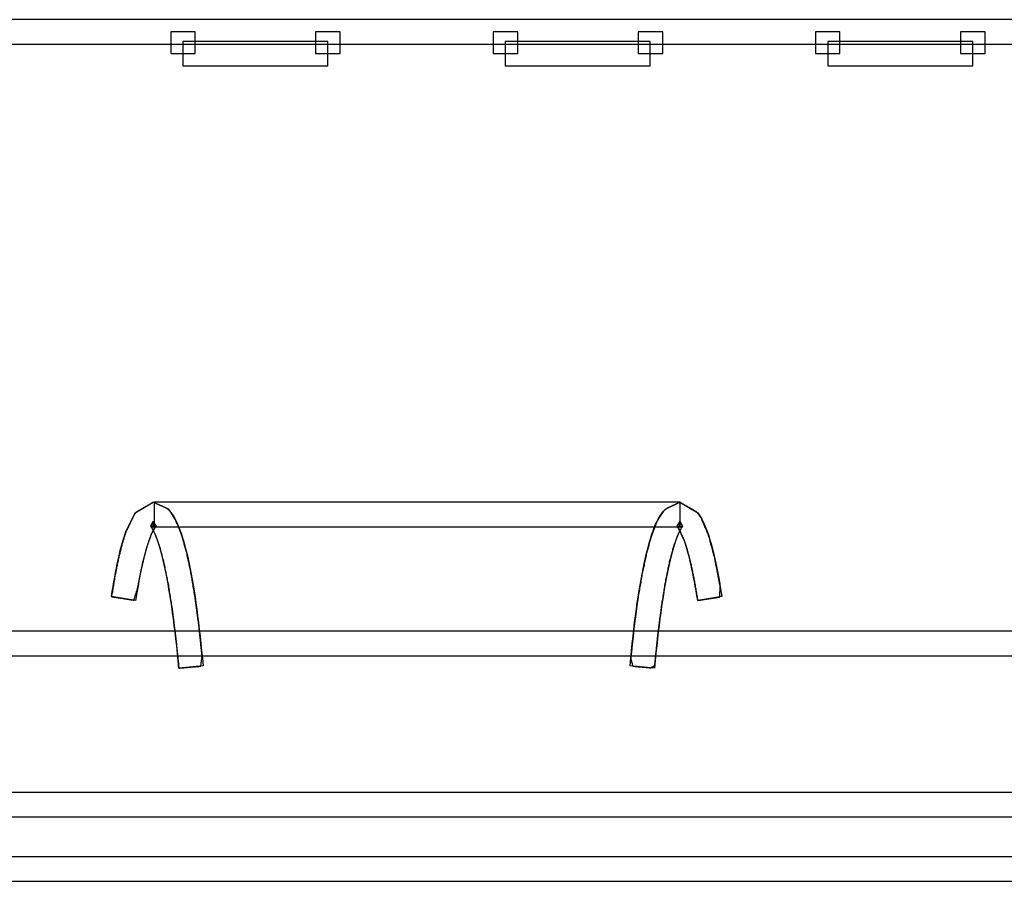
# Model space of a CAD drawing. Units: millimetres. Extents: x 4 to 409, y 5 to 292.
# Drawn here: x 164 to 166, y 260 to 261 of the extents above; entities that cross this region are included whole.
import ezdxf

# ---------------------------------------------------------------- set-up
doc = ezdxf.new("R2010")
doc.units = ezdxf.units.MM
doc.layers.add('Capa_1', color=7, linetype='Continuous')

# ---------------------------------------------------------------- blocks, each defined once
blk = doc.blocks.new('SE2051')
at = {"layer": 'Capa_1', "color": 7, "linetype": 'Continuous'}
for p, q in [((167.963, 261.4039), (162.2126, 261.4039)), ((162.2126, 261.3617), (167.963, 261.3617))]:
    blk.add_line(p, q, dxfattribs=at)
blk = doc.blocks.new('SE2050')
at = {"layer": 'Capa_1'}
blk.add_blockref('SE2051', (0, 0), dxfattribs=at)
blk = doc.blocks.new('SE2125')
at = {"layer": 'Capa_1', "color": 7, "linetype": 'Continuous'}
for p, q in [((165.7931, 261.3666), (165.7931, 261.3245)), ((166.042, 261.3666), (165.7931, 261.3666)), ((166.042, 261.3245), (166.042, 261.3666)), ((165.7931, 261.3245), (166.042, 261.3245))]:
    blk.add_line(p, q, dxfattribs=at)
blk = doc.blocks.new('SE2124')
at = {"layer": 'Capa_1'}
blk.add_blockref('SE2125', (0, 0), dxfattribs=at)
blk = doc.blocks.new('SE2127')
at = {"layer": 'Capa_1', "color": 7, "linetype": 'Continuous'}
for p, q in [((165.2399, 261.3666), (165.2399, 261.3245)), ((165.4887, 261.3666), (165.2399, 261.3666)), ((165.4887, 261.3245), (165.4887, 261.3666)), ((165.2399, 261.3245), (165.4887, 261.3245))]:
    blk.add_line(p, q, dxfattribs=at)
blk = doc.blocks.new('SE2126')
at = {"layer": 'Capa_1'}
blk.add_blockref('SE2127', (0, 0), dxfattribs=at)
blk = doc.blocks.new('SE2129')
at = {"layer": 'Capa_1', "color": 7, "linetype": 'Continuous'}
for p, q in [((164.687, 261.3666), (164.687, 261.3245)), ((164.9359, 261.3666), (164.687, 261.3666)), ((164.9359, 261.3245), (164.9359, 261.3666)), ((164.687, 261.3245), (164.9359, 261.3245))]:
    blk.add_line(p, q, dxfattribs=at)
blk = doc.blocks.new('SE2128')
at = {"layer": 'Capa_1'}
blk.add_blockref('SE2129', (0, 0), dxfattribs=at)
blk = doc.blocks.new('SE2177')
at = {"layer": 'Capa_1', "color": 7, "linetype": 'Continuous'}
for p, q in [((164.6379, 260.5761), (164.6379, 260.5339)), ((165.5398, 260.5761), (164.6379, 260.5761)), ((165.5398, 260.5339), (165.5398, 260.5761)), ((164.6379, 260.5339), (165.5398, 260.5339))]:
    blk.add_line(p, q, dxfattribs=at)
blk = doc.blocks.new('SE2176')
at = {"layer": 'Capa_1'}
blk.add_blockref('SE2177', (0, 0), dxfattribs=at)
blk = doc.blocks.new('SE2203')
at = {"layer": 'Capa_1', "color": 7, "linetype": 'Continuous'}
for p, q in [((168.6821, 260.3548), (161.4942, 260.3548)), ((161.4942, 260.3126), (168.6821, 260.3126))]:
    blk.add_line(p, q, dxfattribs=at)
blk = doc.blocks.new('SE2202')
at = {"layer": 'Capa_1'}
blk.add_blockref('SE2203', (0, 0), dxfattribs=at)
blk = doc.blocks.new('SE2221')
at = {"layer": 'Capa_1', "color": 7, "linetype": 'Continuous'}
for p, q in [((168.6819, 260.0783), (161.4938, 260.0783)), ((161.4938, 260.0362), (168.6819, 260.0362))]:
    blk.add_line(p, q, dxfattribs=at)
blk = doc.blocks.new('SE2220')
at = {"layer": 'Capa_1'}
blk.add_blockref('SE2221', (0, 0), dxfattribs=at)
blk = doc.blocks.new('SE2243')
at = {"layer": 'Capa_1', "color": 7, "linetype": 'Continuous'}
for p, q in [((168.6821, 259.9678), (161.4942, 259.9678)), ((161.4942, 259.9257), (168.6821, 259.9257))]:
    blk.add_line(p, q, dxfattribs=at)
blk = doc.blocks.new('SE2242')
at = {"layer": 'Capa_1'}
blk.add_blockref('SE2243', (0, 0), dxfattribs=at)
blk = doc.blocks.new('SE2305')
at = {"layer": 'Capa_1', "color": 7, "linetype": 'Continuous'}
for p, q in [((166.0209, 261.3829), (166.0209, 261.3457)), ((166.0629, 261.3829), (166.0209, 261.3829)), ((166.0629, 261.3457), (166.0629, 261.3829)), ((166.0209, 261.3457), (166.0629, 261.3457))]:
    blk.add_line(p, q, dxfattribs=at)
blk = doc.blocks.new('SE2304')
at = {"layer": 'Capa_1'}
blk.add_blockref('SE2305', (0, 0), dxfattribs=at)
blk = doc.blocks.new('SE2307')
at = {"layer": 'Capa_1', "color": 7, "linetype": 'Continuous'}
for p, q in [((165.772, 261.3829), (165.772, 261.3457)), ((165.8141, 261.3829), (165.772, 261.3829)), ((165.8141, 261.3457), (165.8141, 261.3829)), ((165.772, 261.3457), (165.8141, 261.3457))]:
    blk.add_line(p, q, dxfattribs=at)
blk = doc.blocks.new('SE2306')
at = {"layer": 'Capa_1'}
blk.add_blockref('SE2307', (0, 0), dxfattribs=at)
blk = doc.blocks.new('SE2313')
at = {"layer": 'Capa_1', "color": 7, "linetype": 'Continuous'}
for p, q in [((165.468, 261.3829), (165.468, 261.3457)), ((165.51, 261.3829), (165.468, 261.3829)), ((165.51, 261.3457), (165.51, 261.3829)), ((165.468, 261.3457), (165.51, 261.3457))]:
    blk.add_line(p, q, dxfattribs=at)
blk = doc.blocks.new('SE2312')
at = {"layer": 'Capa_1'}
blk.add_blockref('SE2313', (0, 0), dxfattribs=at)
blk = doc.blocks.new('SE2315')
at = {"layer": 'Capa_1', "color": 7, "linetype": 'Continuous'}
for p, q in [((165.2191, 261.3829), (165.2191, 261.3457)), ((165.2613, 261.3829), (165.2191, 261.3829)), ((165.2613, 261.3457), (165.2613, 261.3829)), ((165.2191, 261.3457), (165.2613, 261.3457))]:
    blk.add_line(p, q, dxfattribs=at)
blk = doc.blocks.new('SE2314')
at = {"layer": 'Capa_1'}
blk.add_blockref('SE2315', (0, 0), dxfattribs=at)
blk = doc.blocks.new('SE2321')
at = {"layer": 'Capa_1', "color": 7, "linetype": 'Continuous'}
for p, q in [((164.9147, 261.3829), (164.9147, 261.3457)), ((164.9569, 261.3829), (164.9147, 261.3829)), ((164.9569, 261.3457), (164.9569, 261.3829)), ((164.9147, 261.3457), (164.9569, 261.3457))]:
    blk.add_line(p, q, dxfattribs=at)
blk = doc.blocks.new('SE2320')
at = {"layer": 'Capa_1'}
blk.add_blockref('SE2321', (0, 0), dxfattribs=at)
blk = doc.blocks.new('SE2323')
at = {"layer": 'Capa_1', "color": 7, "linetype": 'Continuous'}
for p, q in [((164.6662, 261.3829), (164.6662, 261.3457)), ((164.7082, 261.3829), (164.6662, 261.3829)), ((164.7082, 261.3457), (164.7082, 261.3829)), ((164.6662, 261.3457), (164.7082, 261.3457))]:
    blk.add_line(p, q, dxfattribs=at)
blk = doc.blocks.new('SE2322')
at = {"layer": 'Capa_1'}
blk.add_blockref('SE2323', (0, 0), dxfattribs=at)
blk = doc.blocks.new('SE3777')
at = {"layer": 'Capa_1', "color": 7, "linetype": 'Continuous'}
for p, q in [((167.963, 261.4039), (162.2126, 261.4039)), ((162.2126, 261.3617), (167.963, 261.3617))]:
    blk.add_line(p, q, dxfattribs=at)
blk = doc.blocks.new('SE3776')
at = {"layer": 'Capa_1'}
blk.add_blockref('SE3777', (0, 0), dxfattribs=at)
blk = doc.blocks.new('SE3851')
at = {"layer": 'Capa_1', "color": 7, "linetype": 'Continuous'}
for p, q in [((165.7931, 261.3666), (165.7931, 261.3245)), ((166.042, 261.3666), (165.7931, 261.3666)), ((166.042, 261.3245), (166.042, 261.3666)), ((165.7931, 261.3245), (166.042, 261.3245))]:
    blk.add_line(p, q, dxfattribs=at)
blk = doc.blocks.new('SE3850')
at = {"layer": 'Capa_1'}
blk.add_blockref('SE3851', (0, 0), dxfattribs=at)
blk = doc.blocks.new('SE3853')
at = {"layer": 'Capa_1', "color": 7, "linetype": 'Continuous'}
for p, q in [((165.2399, 261.3666), (165.2399, 261.3245)), ((165.4887, 261.3666), (165.2399, 261.3666)), ((165.4887, 261.3245), (165.4887, 261.3666)), ((165.2399, 261.3245), (165.4887, 261.3245))]:
    blk.add_line(p, q, dxfattribs=at)
blk = doc.blocks.new('SE3852')
at = {"layer": 'Capa_1'}
blk.add_blockref('SE3853', (0, 0), dxfattribs=at)
blk = doc.blocks.new('SE3855')
at = {"layer": 'Capa_1', "color": 7, "linetype": 'Continuous'}
for p, q in [((164.687, 261.3666), (164.687, 261.3245)), ((164.9359, 261.3666), (164.687, 261.3666)), ((164.9359, 261.3245), (164.9359, 261.3666)), ((164.687, 261.3245), (164.9359, 261.3245))]:
    blk.add_line(p, q, dxfattribs=at)
blk = doc.blocks.new('SE3854')
at = {"layer": 'Capa_1'}
blk.add_blockref('SE3855', (0, 0), dxfattribs=at)
blk = doc.blocks.new('SE3881')
at = {"layer": 'Capa_1', "color": 7, "linetype": 'Continuous'}
for p, q in [((164.6379, 260.5761), (164.6379, 260.5339)), ((165.5398, 260.5761), (164.6379, 260.5761)), ((165.5398, 260.5339), (165.5398, 260.5761)), ((164.6379, 260.5339), (165.5398, 260.5339))]:
    blk.add_line(p, q, dxfattribs=at)
blk = doc.blocks.new('SE3880')
at = {"layer": 'Capa_1'}
blk.add_blockref('SE3881', (0, 0), dxfattribs=at)
blk = doc.blocks.new('SE3907')
at = {"layer": 'Capa_1', "color": 7, "linetype": 'Continuous'}
for p, q in [((168.6821, 260.3548), (161.4942, 260.3548)), ((161.4942, 260.3126), (168.6821, 260.3126))]:
    blk.add_line(p, q, dxfattribs=at)
blk = doc.blocks.new('SE3906')
at = {"layer": 'Capa_1'}
blk.add_blockref('SE3907', (0, 0), dxfattribs=at)
blk = doc.blocks.new('SE3925')
at = {"layer": 'Capa_1', "color": 7, "linetype": 'Continuous'}
for p, q in [((168.6819, 260.0783), (161.4938, 260.0783)), ((161.4938, 260.0362), (168.6819, 260.0362))]:
    blk.add_line(p, q, dxfattribs=at)
blk = doc.blocks.new('SE3924')
at = {"layer": 'Capa_1'}
blk.add_blockref('SE3925', (0, 0), dxfattribs=at)
blk = doc.blocks.new('SE3947')
at = {"layer": 'Capa_1', "color": 7, "linetype": 'Continuous'}
for p, q in [((168.6821, 259.9678), (161.4942, 259.9678)), ((161.4942, 259.9257), (168.6821, 259.9257))]:
    blk.add_line(p, q, dxfattribs=at)
blk = doc.blocks.new('SE3946')
at = {"layer": 'Capa_1'}
blk.add_blockref('SE3947', (0, 0), dxfattribs=at)
blk = doc.blocks.new('SE4023')
at = {"layer": 'Capa_1', "color": 7, "linetype": 'Continuous'}
for p, q in [((166.0209, 261.3829), (166.0209, 261.3457)), ((166.0629, 261.3829), (166.0209, 261.3829)), ((166.0629, 261.3457), (166.0629, 261.3829)), ((166.0209, 261.3457), (166.0629, 261.3457))]:
    blk.add_line(p, q, dxfattribs=at)
blk = doc.blocks.new('SE4022')
at = {"layer": 'Capa_1'}
blk.add_blockref('SE4023', (0, 0), dxfattribs=at)
blk = doc.blocks.new('SE4027')
at = {"layer": 'Capa_1', "color": 7, "linetype": 'Continuous'}
for p, q in [((165.772, 261.3829), (165.772, 261.3457)), ((165.8141, 261.3829), (165.772, 261.3829)), ((165.8141, 261.3457), (165.8141, 261.3829)), ((165.772, 261.3457), (165.8141, 261.3457))]:
    blk.add_line(p, q, dxfattribs=at)
blk = doc.blocks.new('SE4026')
at = {"layer": 'Capa_1'}
blk.add_blockref('SE4027', (0, 0), dxfattribs=at)
blk = doc.blocks.new('SE4033')
at = {"layer": 'Capa_1', "color": 7, "linetype": 'Continuous'}
for p, q in [((165.468, 261.3829), (165.468, 261.3457)), ((165.51, 261.3829), (165.468, 261.3829)), ((165.51, 261.3457), (165.51, 261.3829)), ((165.468, 261.3457), (165.51, 261.3457))]:
    blk.add_line(p, q, dxfattribs=at)
blk = doc.blocks.new('SE4032')
at = {"layer": 'Capa_1'}
blk.add_blockref('SE4033', (0, 0), dxfattribs=at)
blk = doc.blocks.new('SE4037')
at = {"layer": 'Capa_1', "color": 7, "linetype": 'Continuous'}
for p, q in [((165.2191, 261.3829), (165.2191, 261.3457)), ((165.2613, 261.3829), (165.2191, 261.3829)), ((165.2613, 261.3457), (165.2613, 261.3829)), ((165.2191, 261.3457), (165.2613, 261.3457))]:
    blk.add_line(p, q, dxfattribs=at)
blk = doc.blocks.new('SE4036')
at = {"layer": 'Capa_1'}
blk.add_blockref('SE4037', (0, 0), dxfattribs=at)
blk = doc.blocks.new('SE4043')
at = {"layer": 'Capa_1', "color": 7, "linetype": 'Continuous'}
for p, q in [((164.9147, 261.3829), (164.9147, 261.3457)), ((164.9569, 261.3829), (164.9147, 261.3829)), ((164.9569, 261.3457), (164.9569, 261.3829)), ((164.9147, 261.3457), (164.9569, 261.3457))]:
    blk.add_line(p, q, dxfattribs=at)
blk = doc.blocks.new('SE4042')
at = {"layer": 'Capa_1'}
blk.add_blockref('SE4043', (0, 0), dxfattribs=at)
blk = doc.blocks.new('SE4045')
at = {"layer": 'Capa_1', "color": 7, "linetype": 'Continuous'}
for p, q in [((164.6662, 261.3829), (164.6662, 261.3457)), ((164.7082, 261.3829), (164.6662, 261.3829)), ((164.7082, 261.3457), (164.7082, 261.3829)), ((164.6662, 261.3457), (164.7082, 261.3457))]:
    blk.add_line(p, q, dxfattribs=at)
blk = doc.blocks.new('SE4044')
at = {"layer": 'Capa_1'}
blk.add_blockref('SE4045', (0, 0), dxfattribs=at)

msp = doc.modelspace()

# ---------------------------------------------------------------- linework, layer by layer
at = {"layer": 'Capa_1', "color": 7, "linetype": 'Continuous'}
for p, q in [((167.963, 261.4039), (162.2126, 261.4039)), ((167.963, 261.4039), (162.2126, 261.4039)), ((162.2126, 261.3617), (167.963, 261.3617)), ((162.2126, 261.3617), (167.963, 261.3617)), ((164.687, 261.3666), (164.687, 261.3245)), ((164.9359, 261.3666), (164.687, 261.3666)), ((164.687, 261.3666), (164.687, 261.3245)), ((164.9359, 261.3666), (164.687, 261.3666)), ((164.9359, 261.3245), (164.9359, 261.3666)), ((164.9359, 261.3245), (164.9359, 261.3666)), ((165.2399, 261.3666), (165.2399, 261.3245)), ((165.4887, 261.3666), (165.2399, 261.3666)), ((165.2399, 261.3666), (165.2399, 261.3245)), ((165.4887, 261.3666), (165.2399, 261.3666)), ((165.4887, 261.3245), (165.4887, 261.3666)), ((165.4887, 261.3245), (165.4887, 261.3666)), ((165.7931, 261.3666), (165.7931, 261.3245)), ((166.042, 261.3666), (165.7931, 261.3666)), ((165.7931, 261.3666), (165.7931, 261.3245)), ((166.042, 261.3666), (165.7931, 261.3666)), ((166.042, 261.3245), (166.042, 261.3666)), ((166.042, 261.3245), (166.042, 261.3666)), ((164.687, 261.3245), (164.9359, 261.3245)), ((164.687, 261.3245), (164.9359, 261.3245)), ((165.2399, 261.3245), (165.4887, 261.3245)), ((165.2399, 261.3245), (165.4887, 261.3245)), ((165.7931, 261.3245), (166.042, 261.3245)), ((165.7931, 261.3245), (166.042, 261.3245)), ((164.6379, 260.5761), (164.6379, 260.5339)), ((165.5398, 260.5761), (164.6379, 260.5761)), ((164.6379, 260.5761), (164.6379, 260.5339)), ((165.5398, 260.5761), (164.6379, 260.5761)), ((165.5398, 260.5339), (165.5398, 260.5761)), ((165.5398, 260.5339), (165.5398, 260.5761)), ((164.6379, 260.5339), (165.5398, 260.5339)), ((164.6379, 260.5339), (165.5398, 260.5339)), ((168.6821, 260.3548), (161.4942, 260.3548)), ((168.6821, 260.3548), (161.4942, 260.3548)), ((161.4942, 260.3126), (168.6821, 260.3126)), ((161.4942, 260.3126), (168.6821, 260.3126)), ((168.6819, 260.0783), (161.4938, 260.0783)), ((168.6819, 260.0783), (161.4938, 260.0783)), ((161.4938, 260.0362), (168.6819, 260.0362)), ((161.4938, 260.0362), (168.6819, 260.0362)), ((168.6821, 259.9678), (161.4942, 259.9678)), ((168.6821, 259.9678), (161.4942, 259.9678)), ((161.4942, 259.9257), (168.6821, 259.9257)), ((161.4942, 259.9257), (168.6821, 259.9257))]:
    msp.add_line(p, q, dxfattribs=at)
for points, degree, knots in [([(164.6802, 260.2915), (164.6747, 260.3453), (164.6685, 260.3936), (164.6617, 260.4358), (164.6545, 260.4714), (164.647, 260.5001), (164.6395, 260.521), (164.6333, 260.5329), (164.6316, 260.5349), (164.6319, 260.5352), (164.6322, 260.5355), (164.6324, 260.5357), (164.6323, 260.5355), (164.6322, 260.5352), (164.632, 260.5348), (164.6319, 260.5347), (164.6318, 260.5348), (164.6317, 260.5348), (164.6315, 260.5349), (164.6316, 260.5349), (164.6318, 260.5352), (164.6322, 260.5355), (164.6324, 260.5357), (164.6323, 260.5356), (164.6322, 260.5352), (164.632, 260.5349), (164.632, 260.5347), (164.6328, 260.5365), (164.6344, 260.5398), (164.6359, 260.5426), (164.6362, 260.543), (164.6362, 260.5403), (164.6362, 260.5366), (164.6362, 260.534), (164.6358, 260.5338), (164.6344, 260.5342), (164.6328, 260.5345), (164.632, 260.5347), (164.6327, 260.5362), (164.6343, 260.5394), (164.6357, 260.5424), (164.6362, 260.5432), (164.6362, 260.5407), (164.6362, 260.537), (164.6362, 260.5341), (164.6362, 260.5343), (164.6362, 260.537), (164.6362, 260.5404), (164.6362, 260.5423), (164.6369, 260.5414), (164.6387, 260.5387), (164.6406, 260.536), (164.6412, 260.535), (164.6401, 260.5348), (164.6381, 260.5342), (164.6365, 260.5338), (164.6362, 260.5341), (164.6362, 260.5366), (164.6362, 260.54), (164.6362, 260.5422), (164.6367, 260.5416), (164.6385, 260.539), (164.6404, 260.5363), (164.6413, 260.5351), (164.641, 260.5348), (164.6405, 260.5343), (164.6401, 260.5339), (164.6374, 260.5302), (164.6286, 260.5095), (164.6188, 260.4749), (164.6093, 260.4278), (164.6029, 260.408), (164.5891, 260.4102), (164.5731, 260.4127), (164.5647, 260.414), (164.5702, 260.4477), (164.5766, 260.4796), (164.5835, 260.5069), (164.5894, 260.5253), (164.5933, 260.5334), (164.5996, 260.5463), (164.6045, 260.5563), (164.6069, 260.5588), (164.6166, 260.5645), (164.6287, 260.5715), (164.636, 260.5758), (164.6393, 260.5745), (164.6485, 260.5704), (164.6579, 260.5663), (164.6631, 260.5629), (164.6752, 260.5443), (164.6848, 260.5205), (164.6932, 260.4909), (164.701, 260.455), (164.708, 260.413), (164.7144, 260.3653), (164.7201, 260.3119), (164.7178, 260.2948), (164.7034, 260.2935), (164.6877, 260.2921), (164.6802, 260.2915)], 1, [0, 0, 0.052166, 0.099049, 0.140233, 0.175235, 0.203805, 0.225219, 0.238122, 0.240695, 0.241063, 0.2415, 0.241741, 0.241886, 0.242263, 0.242631, 0.242758, 0.242862, 0.243037, 0.243177, 0.243224, 0.243568, 0.244011, 0.244286, 0.244392, 0.244755, 0.245136, 0.245284, 0.247151, 0.250713, 0.25379, 0.254282, 0.256875, 0.260516, 0.263028, 0.263401, 0.264822, 0.266426, 0.267224, 0.268771, 0.272252, 0.275491, 0.276336, 0.278679, 0.282311, 0.285056, 0.285193, 0.287845, 0.291076, 0.292931, 0.294049, 0.297177, 0.300305, 0.301447, 0.30258, 0.304553, 0.306172, 0.306562, 0.309028, 0.312292, 0.314396, 0.315194, 0.318197, 0.321425, 0.32286, 0.323197, 0.323874, 0.324474, 0.328804, 0.350492, 0.38519, 0.431439, 0.451447, 0.46494, 0.480557, 0.488742, 0.52166, 0.553032, 0.580156, 0.598758, 0.607382, 0.621253, 0.632037, 0.63536, 0.646154, 0.659661, 0.667741, 0.671209, 0.680874, 0.690773, 0.696783, 0.71813, 0.742865, 0.772496, 0.80791, 0.848904, 0.895313, 0.94697, 0.963678, 0.97754, 0.992806, 1, 1]), ([(164.6802, 260.2915), (164.6747, 260.3453), (164.6685, 260.3936), (164.6617, 260.4358), (164.6545, 260.4714), (164.647, 260.5001), (164.6395, 260.521), (164.6333, 260.5329), (164.6316, 260.5349), (164.6319, 260.5352), (164.6322, 260.5355), (164.6324, 260.5357), (164.6323, 260.5355), (164.6322, 260.5352), (164.632, 260.5348), (164.6319, 260.5347), (164.6318, 260.5348), (164.6317, 260.5348), (164.6315, 260.5349), (164.6316, 260.5349), (164.6318, 260.5352), (164.6322, 260.5355), (164.6324, 260.5357), (164.6323, 260.5356), (164.6322, 260.5352), (164.632, 260.5349), (164.632, 260.5347), (164.6328, 260.5365), (164.6344, 260.5398), (164.6359, 260.5426), (164.6362, 260.543), (164.6362, 260.5403), (164.6362, 260.5366), (164.6362, 260.534), (164.6358, 260.5338), (164.6344, 260.5342), (164.6328, 260.5345), (164.632, 260.5347), (164.6327, 260.5362), (164.6343, 260.5394), (164.6357, 260.5424), (164.6362, 260.5432), (164.6362, 260.5407), (164.6362, 260.537), (164.6362, 260.5341), (164.6362, 260.5343), (164.6362, 260.537), (164.6362, 260.5404), (164.6362, 260.5423), (164.6369, 260.5414), (164.6387, 260.5387), (164.6406, 260.536), (164.6412, 260.535), (164.6401, 260.5348), (164.6381, 260.5342), (164.6365, 260.5338), (164.6362, 260.5341), (164.6362, 260.5366), (164.6362, 260.54), (164.6362, 260.5422), (164.6367, 260.5416), (164.6385, 260.539), (164.6404, 260.5363), (164.6413, 260.5351), (164.641, 260.5348), (164.6405, 260.5343), (164.6401, 260.5339), (164.6374, 260.5302), (164.6286, 260.5095), (164.6188, 260.4749), (164.6093, 260.4278), (164.6029, 260.408), (164.5891, 260.4102), (164.5731, 260.4127), (164.5647, 260.414), (164.5702, 260.4477), (164.5766, 260.4796), (164.5835, 260.5069), (164.5894, 260.5253), (164.5933, 260.5334), (164.5996, 260.5463), (164.6045, 260.5563), (164.6069, 260.5588), (164.6166, 260.5645), (164.6287, 260.5715), (164.636, 260.5758), (164.6393, 260.5745), (164.6485, 260.5704), (164.6579, 260.5663), (164.6631, 260.5629), (164.6752, 260.5443), (164.6848, 260.5205), (164.6932, 260.4909), (164.701, 260.455), (164.708, 260.413), (164.7144, 260.3653), (164.7201, 260.3119), (164.7178, 260.2948), (164.7034, 260.2935), (164.6877, 260.2921), (164.6802, 260.2915)], 1, [0, 0, 0.052166, 0.099049, 0.140233, 0.175235, 0.203805, 0.225219, 0.238122, 0.240695, 0.241063, 0.2415, 0.241741, 0.241886, 0.242263, 0.242631, 0.242758, 0.242862, 0.243037, 0.243177, 0.243224, 0.243568, 0.244011, 0.244286, 0.244392, 0.244755, 0.245136, 0.245284, 0.247151, 0.250713, 0.25379, 0.254282, 0.256875, 0.260516, 0.263028, 0.263401, 0.264822, 0.266426, 0.267224, 0.268771, 0.272252, 0.275491, 0.276336, 0.278679, 0.282311, 0.285056, 0.285193, 0.287845, 0.291076, 0.292931, 0.294049, 0.297177, 0.300305, 0.301447, 0.30258, 0.304553, 0.306172, 0.306562, 0.309028, 0.312292, 0.314396, 0.315194, 0.318197, 0.321425, 0.32286, 0.323197, 0.323874, 0.324474, 0.328804, 0.350492, 0.38519, 0.431439, 0.451447, 0.46494, 0.480557, 0.488742, 0.52166, 0.553032, 0.580156, 0.598758, 0.607382, 0.621253, 0.632037, 0.63536, 0.646154, 0.659661, 0.667741, 0.671209, 0.680874, 0.690773, 0.696783, 0.71813, 0.742865, 0.772496, 0.80791, 0.848904, 0.895313, 0.94697, 0.963678, 0.97754, 0.992806, 1, 1]), ([(165.5701, 260.4075), (165.5641, 260.4424), (165.5578, 260.4722), (165.5514, 260.4968), (165.5466, 260.5112), (165.5439, 260.517), (165.5399, 260.5257), (165.537, 260.5322), (165.5365, 260.5331), (165.5359, 260.5338), (165.5353, 260.5347), (165.5349, 260.5352), (165.5356, 260.5363), (165.5373, 260.5389), (165.539, 260.5415), (165.5396, 260.5423), (165.5396, 260.5403), (165.5396, 260.5369), (165.5396, 260.5342), (165.5394, 260.5338), (165.5379, 260.5343), (165.5361, 260.5348), (165.535, 260.5352), (165.5355, 260.536), (165.5371, 260.5386), (165.5388, 260.5412), (165.5396, 260.5423), (165.5396, 260.5406), (165.5396, 260.5373), (165.5396, 260.5344), (165.5396, 260.534), (165.5396, 260.5367), (165.5396, 260.5405), (165.5396, 260.5431), (165.54, 260.5426), (165.5416, 260.5397), (165.5433, 260.5364), (165.5442, 260.5347), (165.5435, 260.5346), (165.5417, 260.5342), (165.5401, 260.5338), (165.5396, 260.5339), (165.5396, 260.5363), (165.5396, 260.5401), (165.5396, 260.5429), (165.5399, 260.5428), (165.5413, 260.54), (165.5432, 260.5367), (165.5442, 260.5348), (165.5441, 260.5348), (165.5438, 260.5351), (165.5435, 260.5354), (165.5434, 260.5356), (165.5437, 260.5354), (165.5442, 260.535), (165.5446, 260.5348), (165.5446, 260.5347), (165.5445, 260.5347), (165.5443, 260.5347), (165.5442, 260.5347), (165.5441, 260.5348), (165.5438, 260.5351), (165.5435, 260.5354), (165.5434, 260.5356), (165.5436, 260.5354), (165.5441, 260.5351), (165.5445, 260.5348), (165.5431, 260.5333), (165.537, 260.5221), (165.5295, 260.5019), (165.5219, 260.4737), (165.5148, 260.4386), (165.5081, 260.3969), (165.5019, 260.3492), (165.4964, 260.2957), (165.4894, 260.292), (165.4738, 260.2934), (165.4588, 260.2947), (165.4552, 260.3078), (165.4609, 260.3615), (165.4673, 260.4097), (165.4745, 260.452), (165.4824, 260.4884), (165.4906, 260.5185), (165.5, 260.5426), (165.512, 260.5614), (165.5177, 260.5657), (165.5267, 260.5699), (165.5359, 260.5742), (165.5397, 260.5759), (165.5462, 260.572), (165.5583, 260.5651), (165.5684, 260.5593), (165.5763, 260.5486), (165.5887, 260.5192), (165.5993, 260.4801), (165.6088, 260.4307), (165.6076, 260.4134), (165.5933, 260.4111), (165.5775, 260.4087), (165.5701, 260.4075)], 1, [0, 0, 0.034165, 0.063637, 0.088176, 0.1028, 0.109006, 0.1183, 0.125123, 0.126103, 0.127013, 0.128093, 0.128687, 0.129881, 0.132918, 0.135883, 0.136851, 0.138798, 0.142052, 0.144653, 0.145083, 0.146525, 0.14838, 0.149533, 0.150456, 0.153381, 0.15645, 0.157724, 0.159405, 0.162611, 0.165381, 0.165761, 0.168362, 0.172014, 0.174535, 0.175165, 0.178374, 0.181996, 0.1838, 0.184571, 0.186308, 0.187923, 0.188393, 0.190742, 0.194386, 0.19714, 0.197446, 0.200471, 0.204158, 0.206274, 0.206388, 0.206812, 0.207235, 0.207384, 0.207715, 0.20829, 0.208762, 0.208839, 0.20896, 0.20912, 0.209223, 0.209348, 0.209754, 0.210191, 0.210385, 0.210667, 0.211232, 0.211733, 0.213741, 0.226011, 0.246903, 0.275063, 0.309668, 0.350481, 0.397045, 0.449034, 0.456587, 0.471782, 0.486265, 0.499383, 0.551615, 0.598586, 0.640069, 0.676, 0.706135, 0.731191, 0.752711, 0.759648, 0.769255, 0.779095, 0.783009, 0.79037, 0.803768, 0.815052, 0.827846, 0.858756, 0.897897, 0.9465, 0.96327, 0.977288, 0.992725, 1, 1]), ([(165.5701, 260.4075), (165.5641, 260.4424), (165.5578, 260.4722), (165.5514, 260.4968), (165.5466, 260.5112), (165.5439, 260.517), (165.5399, 260.5257), (165.537, 260.5322), (165.5365, 260.5331), (165.5359, 260.5338), (165.5353, 260.5347), (165.5349, 260.5352), (165.5356, 260.5363), (165.5373, 260.5389), (165.539, 260.5415), (165.5396, 260.5423), (165.5396, 260.5403), (165.5396, 260.5369), (165.5396, 260.5342), (165.5394, 260.5338), (165.5379, 260.5343), (165.5361, 260.5348), (165.535, 260.5352), (165.5355, 260.536), (165.5371, 260.5386), (165.5388, 260.5412), (165.5396, 260.5423), (165.5396, 260.5406), (165.5396, 260.5373), (165.5396, 260.5344), (165.5396, 260.534), (165.5396, 260.5367), (165.5396, 260.5405), (165.5396, 260.5431), (165.54, 260.5426), (165.5416, 260.5397), (165.5433, 260.5364), (165.5442, 260.5347), (165.5435, 260.5346), (165.5417, 260.5342), (165.5401, 260.5338), (165.5396, 260.5339), (165.5396, 260.5363), (165.5396, 260.5401), (165.5396, 260.5429), (165.5399, 260.5428), (165.5413, 260.54), (165.5432, 260.5367), (165.5442, 260.5348), (165.5441, 260.5348), (165.5438, 260.5351), (165.5435, 260.5354), (165.5434, 260.5356), (165.5437, 260.5354), (165.5442, 260.535), (165.5446, 260.5348), (165.5446, 260.5347), (165.5445, 260.5347), (165.5443, 260.5347), (165.5442, 260.5347), (165.5441, 260.5348), (165.5438, 260.5351), (165.5435, 260.5354), (165.5434, 260.5356), (165.5436, 260.5354), (165.5441, 260.5351), (165.5445, 260.5348), (165.5431, 260.5333), (165.537, 260.5221), (165.5295, 260.5019), (165.5219, 260.4737), (165.5148, 260.4386), (165.5081, 260.3969), (165.5019, 260.3492), (165.4964, 260.2957), (165.4894, 260.292), (165.4738, 260.2934), (165.4588, 260.2947), (165.4552, 260.3078), (165.4609, 260.3615), (165.4673, 260.4097), (165.4745, 260.452), (165.4824, 260.4884), (165.4906, 260.5185), (165.5, 260.5426), (165.512, 260.5614), (165.5177, 260.5657), (165.5267, 260.5699), (165.5359, 260.5742), (165.5397, 260.5759), (165.5462, 260.572), (165.5583, 260.5651), (165.5684, 260.5593), (165.5763, 260.5486), (165.5887, 260.5192), (165.5993, 260.4801), (165.6088, 260.4307), (165.6076, 260.4134), (165.5933, 260.4111), (165.5775, 260.4087), (165.5701, 260.4075)], 1, [0, 0, 0.034165, 0.063637, 0.088176, 0.1028, 0.109006, 0.1183, 0.125123, 0.126103, 0.127013, 0.128093, 0.128687, 0.129881, 0.132918, 0.135883, 0.136851, 0.138798, 0.142052, 0.144653, 0.145083, 0.146525, 0.14838, 0.149533, 0.150456, 0.153381, 0.15645, 0.157724, 0.159405, 0.162611, 0.165381, 0.165761, 0.168362, 0.172014, 0.174535, 0.175165, 0.178374, 0.181996, 0.1838, 0.184571, 0.186308, 0.187923, 0.188393, 0.190742, 0.194386, 0.19714, 0.197446, 0.200471, 0.204158, 0.206274, 0.206388, 0.206812, 0.207235, 0.207384, 0.207715, 0.20829, 0.208762, 0.208839, 0.20896, 0.20912, 0.209223, 0.209348, 0.209754, 0.210191, 0.210385, 0.210667, 0.211232, 0.211733, 0.213741, 0.226011, 0.246903, 0.275063, 0.309668, 0.350481, 0.397045, 0.449034, 0.456587, 0.471782, 0.486265, 0.499383, 0.551615, 0.598586, 0.640069, 0.676, 0.706135, 0.731191, 0.752711, 0.759648, 0.769255, 0.779095, 0.783009, 0.79037, 0.803768, 0.815052, 0.827846, 0.858756, 0.897897, 0.9465, 0.96327, 0.977288, 0.992725, 1, 1]), ([(164.6616, 260.5646), (164.6789, 260.5453), (164.6878, 260.5155), (164.698, 260.4704), (164.7073, 260.4252), (164.7153, 260.3662), (164.7217, 260.2951)], 3, [0, 0, 0, 0, 0.5, 0.5, 0.5, 1, 1, 1, 1]), ([(164.6616, 260.5646), (164.6789, 260.5453), (164.6878, 260.5155), (164.698, 260.4704), (164.7073, 260.4252), (164.7153, 260.3662), (164.7217, 260.2951)], 3, [0, 0, 0, 0, 0.5, 0.5, 0.5, 1, 1, 1, 1]), ([(165.4541, 260.2951), (165.4604, 260.3662), (165.4685, 260.4254), (165.4782, 260.4702), (165.4883, 260.5155), (165.4968, 260.5453), (165.5146, 260.5643)], 3, [0, 0, 0, 0, 0.5, 0.5, 0.5, 1, 1, 1, 1]), ([(165.4541, 260.2951), (165.4604, 260.3662), (165.4685, 260.4254), (165.4782, 260.4702), (165.4883, 260.5155), (165.4968, 260.5453), (165.5146, 260.5643)], 3, [0, 0, 0, 0, 0.5, 0.5, 0.5, 1, 1, 1, 1]), ([(164.6802, 260.2915), (164.6739, 260.3612), (164.6658, 260.4193), (164.6565, 260.4616), (164.6485, 260.5036), (164.6362, 260.5316), (164.6315, 260.5349)], 3, [0, 0, 0, 0, 0.5, 0.5, 0.5, 1, 1, 1, 1]), ([(164.6802, 260.2915), (164.6739, 260.3612), (164.6658, 260.4193), (164.6565, 260.4616), (164.6485, 260.5036), (164.6362, 260.5316), (164.6315, 260.5349)], 3, [0, 0, 0, 0, 0.5, 0.5, 0.5, 1, 1, 1, 1]), ([(164.632, 260.5347), (164.632, 260.5347), (164.6362, 260.5433), (164.6362, 260.5433), (164.6362, 260.5433), (164.6362, 260.5337), (164.6362, 260.5337), (164.6362, 260.5337), (164.632, 260.5347), (164.632, 260.5347), (164.632, 260.5347), (164.6362, 260.5433), (164.6362, 260.5433)], 3, [0, 0, 0, 0, 0.25, 0.25, 0.25, 0.5, 0.5, 0.5, 0.75, 0.75, 0.75, 1, 1, 1, 1]), ([(164.6362, 260.5337), (164.6362, 260.5337), (164.632, 260.5347), (164.632, 260.5347), (164.632, 260.5347), (164.6362, 260.5433), (164.6362, 260.5433)], 3, [0, 0, 0, 0, 0.5, 0.5, 0.5, 1, 1, 1, 1]), ([(164.632, 260.5347), (164.632, 260.5347), (164.6362, 260.5433), (164.6362, 260.5433), (164.6362, 260.5433), (164.6362, 260.5337), (164.6362, 260.5337)], 3, [0, 0, 0, 0, 0.5, 0.5, 0.5, 1, 1, 1, 1]), ([(164.632, 260.5347), (164.632, 260.5347), (164.6362, 260.5433), (164.6362, 260.5433), (164.6362, 260.5433), (164.6362, 260.5337), (164.6362, 260.5337), (164.6362, 260.5337), (164.632, 260.5347), (164.632, 260.5347), (164.632, 260.5347), (164.6362, 260.5433), (164.6362, 260.5433)], 3, [0, 0, 0, 0, 0.25, 0.25, 0.25, 0.5, 0.5, 0.5, 0.75, 0.75, 0.75, 1, 1, 1, 1]), ([(164.6362, 260.5337), (164.6362, 260.5337), (164.632, 260.5347), (164.632, 260.5347), (164.632, 260.5347), (164.6362, 260.5433), (164.6362, 260.5433)], 3, [0, 0, 0, 0, 0.5, 0.5, 0.5, 1, 1, 1, 1]), ([(164.6362, 260.5337), (164.6362, 260.5337), (164.632, 260.5347), (164.632, 260.5347), (164.632, 260.5347), (164.6362, 260.5433), (164.6362, 260.5433), (164.6362, 260.5433), (164.6362, 260.5337), (164.6362, 260.5337), (164.6362, 260.5337), (164.6362, 260.5423), (164.6362, 260.5423)], 3, [0, 0, 0, 0, 0.25, 0.25, 0.25, 0.5, 0.5, 0.5, 0.75, 0.75, 0.75, 1, 1, 1, 1]), ([(164.6362, 260.5337), (164.6362, 260.5337), (164.632, 260.5347), (164.632, 260.5347), (164.632, 260.5347), (164.6362, 260.5433), (164.6362, 260.5433), (164.6362, 260.5433), (164.6362, 260.5337), (164.6362, 260.5337), (164.6362, 260.5337), (164.6362, 260.5423), (164.6362, 260.5423), (164.6362, 260.5423), (164.6413, 260.5351), (164.6413, 260.5351)], 3, [0, 0, 0, 0, 0.2, 0.2, 0.2, 0.4, 0.4, 0.4, 0.6, 0.6, 0.6, 0.8, 0.8, 0.8, 1, 1, 1, 1]), ([(164.6362, 260.5337), (164.6362, 260.5337), (164.632, 260.5347), (164.632, 260.5347), (164.632, 260.5347), (164.6362, 260.5433), (164.6362, 260.5433), (164.6362, 260.5433), (164.6362, 260.5337), (164.6362, 260.5337), (164.6362, 260.5337), (164.6362, 260.5423), (164.6362, 260.5423)], 3, [0, 0, 0, 0, 0.25, 0.25, 0.25, 0.5, 0.5, 0.5, 0.75, 0.75, 0.75, 1, 1, 1, 1]), ([(164.632, 260.5347), (164.632, 260.5347), (164.6362, 260.5433), (164.6362, 260.5433), (164.6362, 260.5433), (164.6362, 260.5337), (164.6362, 260.5337), (164.6362, 260.5337), (164.632, 260.5347), (164.632, 260.5347), (164.632, 260.5347), (164.6362, 260.5433), (164.6362, 260.5433)], 3, [0, 0, 0, 0, 0.25, 0.25, 0.25, 0.5, 0.5, 0.5, 0.75, 0.75, 0.75, 1, 1, 1, 1]), ([(164.6362, 260.5337), (164.6362, 260.5337), (164.632, 260.5347), (164.632, 260.5347), (164.632, 260.5347), (164.6362, 260.5433), (164.6362, 260.5433)], 3, [0, 0, 0, 0, 0.5, 0.5, 0.5, 1, 1, 1, 1]), ([(164.632, 260.5347), (164.632, 260.5347), (164.6362, 260.5433), (164.6362, 260.5433), (164.6362, 260.5433), (164.6362, 260.5337), (164.6362, 260.5337)], 3, [0, 0, 0, 0, 0.5, 0.5, 0.5, 1, 1, 1, 1]), ([(164.632, 260.5347), (164.632, 260.5347), (164.6362, 260.5433), (164.6362, 260.5433), (164.6362, 260.5433), (164.6362, 260.5337), (164.6362, 260.5337), (164.6362, 260.5337), (164.632, 260.5347), (164.632, 260.5347), (164.632, 260.5347), (164.6362, 260.5433), (164.6362, 260.5433)], 3, [0, 0, 0, 0, 0.25, 0.25, 0.25, 0.5, 0.5, 0.5, 0.75, 0.75, 0.75, 1, 1, 1, 1]), ([(164.6362, 260.5337), (164.6362, 260.5337), (164.632, 260.5347), (164.632, 260.5347), (164.632, 260.5347), (164.6362, 260.5433), (164.6362, 260.5433)], 3, [0, 0, 0, 0, 0.5, 0.5, 0.5, 1, 1, 1, 1]), ([(164.6362, 260.5337), (164.6362, 260.5337), (164.632, 260.5347), (164.632, 260.5347), (164.632, 260.5347), (164.6362, 260.5433), (164.6362, 260.5433), (164.6362, 260.5433), (164.6362, 260.5337), (164.6362, 260.5337), (164.6362, 260.5337), (164.6362, 260.5423), (164.6362, 260.5423)], 3, [0, 0, 0, 0, 0.25, 0.25, 0.25, 0.5, 0.5, 0.5, 0.75, 0.75, 0.75, 1, 1, 1, 1]), ([(164.6362, 260.5337), (164.6362, 260.5337), (164.632, 260.5347), (164.632, 260.5347), (164.632, 260.5347), (164.6362, 260.5433), (164.6362, 260.5433), (164.6362, 260.5433), (164.6362, 260.5337), (164.6362, 260.5337), (164.6362, 260.5337), (164.6362, 260.5423), (164.6362, 260.5423), (164.6362, 260.5423), (164.6413, 260.5351), (164.6413, 260.5351)], 3, [0, 0, 0, 0, 0.2, 0.2, 0.2, 0.4, 0.4, 0.4, 0.6, 0.6, 0.6, 0.8, 0.8, 0.8, 1, 1, 1, 1]), ([(164.6362, 260.5337), (164.6362, 260.5337), (164.632, 260.5347), (164.632, 260.5347), (164.632, 260.5347), (164.6362, 260.5433), (164.6362, 260.5433), (164.6362, 260.5433), (164.6362, 260.5337), (164.6362, 260.5337), (164.6362, 260.5337), (164.6362, 260.5423), (164.6362, 260.5423)], 3, [0, 0, 0, 0, 0.25, 0.25, 0.25, 0.5, 0.5, 0.5, 0.75, 0.75, 0.75, 1, 1, 1, 1]), ([(164.6413, 260.5351), (164.6413, 260.5351), (164.6362, 260.5337), (164.6362, 260.5337), (164.6362, 260.5337), (164.6362, 260.5423), (164.6362, 260.5423), (164.6362, 260.5423), (164.6413, 260.5351), (164.6413, 260.5351), (164.6413, 260.5351), (164.64, 260.5337), (164.64, 260.5337)], 3, [0, 0, 0, 0, 0.25, 0.25, 0.25, 0.5, 0.5, 0.5, 0.75, 0.75, 0.75, 1, 1, 1, 1]), ([(164.6413, 260.5351), (164.6413, 260.5351), (164.6362, 260.5337), (164.6362, 260.5337), (164.6362, 260.5337), (164.6362, 260.5423), (164.6362, 260.5423), (164.6362, 260.5423), (164.6413, 260.5351), (164.6413, 260.5351), (164.6413, 260.5351), (164.64, 260.5337), (164.64, 260.5337)], 3, [0, 0, 0, 0, 0.25, 0.25, 0.25, 0.5, 0.5, 0.5, 0.75, 0.75, 0.75, 1, 1, 1, 1]), ([(165.5447, 260.5347), (165.5447, 260.5347), (165.5442, 260.5347), (165.5442, 260.5347), (165.5442, 260.5347), (165.5434, 260.5356), (165.5434, 260.5356), (165.5434, 260.5356), (165.5447, 260.5347), (165.5447, 260.5347), (165.5396, 260.5316), (165.5277, 260.5035), (165.5193, 260.4616), (165.5104, 260.4191), (165.5023, 260.3614), (165.496, 260.2915)], 3, [0, 0, 0, 0, 0.2, 0.2, 0.2, 0.4, 0.4, 0.4, 0.6, 0.6, 0.6, 0.8, 0.8, 0.8, 1, 1, 1, 1]), ([(165.5447, 260.5347), (165.5447, 260.5347), (165.5442, 260.5347), (165.5442, 260.5347), (165.5442, 260.5347), (165.5434, 260.5356), (165.5434, 260.5356), (165.5434, 260.5356), (165.5447, 260.5347), (165.5447, 260.5347), (165.5396, 260.5316), (165.5277, 260.5035), (165.5193, 260.4616), (165.5104, 260.4191), (165.5023, 260.3614), (165.496, 260.2915)], 3, [0, 0, 0, 0, 0.2, 0.2, 0.2, 0.4, 0.4, 0.4, 0.6, 0.6, 0.6, 0.8, 0.8, 0.8, 1, 1, 1, 1]), ([(165.5366, 260.5329), (165.5366, 260.5329), (165.5349, 260.5352), (165.5349, 260.5352), (165.5349, 260.5352), (165.5396, 260.5423), (165.5396, 260.5423), (165.5396, 260.5423), (165.5396, 260.5337), (165.5396, 260.5337), (165.5396, 260.5337), (165.5349, 260.5352), (165.5349, 260.5352)], 3, [0, 0, 0, 0, 0.25, 0.25, 0.25, 0.5, 0.5, 0.5, 0.75, 0.75, 0.75, 1, 1, 1, 1]), ([(165.5349, 260.5352), (165.5349, 260.5352), (165.5396, 260.5423), (165.5396, 260.5423), (165.5396, 260.5423), (165.5396, 260.5337), (165.5396, 260.5337)], 3, [0, 0, 0, 0, 0.5, 0.5, 0.5, 1, 1, 1, 1]), ([(165.5366, 260.5329), (165.5366, 260.5329), (165.5349, 260.5352), (165.5349, 260.5352), (165.5349, 260.5352), (165.5396, 260.5423), (165.5396, 260.5423), (165.5396, 260.5423), (165.5396, 260.5337), (165.5396, 260.5337), (165.5396, 260.5337), (165.5349, 260.5352), (165.5349, 260.5352)], 3, [0, 0, 0, 0, 0.25, 0.25, 0.25, 0.5, 0.5, 0.5, 0.75, 0.75, 0.75, 1, 1, 1, 1]), ([(165.5349, 260.5352), (165.5349, 260.5352), (165.5396, 260.5423), (165.5396, 260.5423), (165.5396, 260.5423), (165.5396, 260.5337), (165.5396, 260.5337)], 3, [0, 0, 0, 0, 0.5, 0.5, 0.5, 1, 1, 1, 1]), ([(165.5396, 260.5337), (165.5396, 260.5337), (165.5396, 260.5433), (165.5396, 260.5433), (165.5396, 260.5433), (165.5442, 260.5347), (165.5442, 260.5347)], 3, [0, 0, 0, 0, 0.5, 0.5, 0.5, 1, 1, 1, 1]), ([(165.5442, 260.5347), (165.5442, 260.5347), (165.5396, 260.5337), (165.5396, 260.5337), (165.5396, 260.5337), (165.5396, 260.5433), (165.5396, 260.5433), (165.5396, 260.5433), (165.5442, 260.5347), (165.5442, 260.5347), (165.5442, 260.5347), (165.5434, 260.5356), (165.5434, 260.5356)], 3, [0, 0, 0, 0, 0.25, 0.25, 0.25, 0.5, 0.5, 0.5, 0.75, 0.75, 0.75, 1, 1, 1, 1]), ([(165.5442, 260.5347), (165.5442, 260.5347), (165.5396, 260.5337), (165.5396, 260.5337), (165.5396, 260.5337), (165.5396, 260.5433), (165.5396, 260.5433), (165.5396, 260.5433), (165.5442, 260.5347), (165.5442, 260.5347), (165.5442, 260.5347), (165.5434, 260.5356), (165.5434, 260.5356), (165.5434, 260.5356), (165.5447, 260.5347), (165.5447, 260.5347)], 3, [0, 0, 0, 0, 0.2, 0.2, 0.2, 0.4, 0.4, 0.4, 0.6, 0.6, 0.6, 0.8, 0.8, 0.8, 1, 1, 1, 1]), ([(165.5442, 260.5347), (165.5442, 260.5347), (165.5396, 260.5337), (165.5396, 260.5337), (165.5396, 260.5337), (165.5396, 260.5433), (165.5396, 260.5433), (165.5396, 260.5433), (165.5442, 260.5347), (165.5442, 260.5347), (165.5442, 260.5347), (165.5434, 260.5356), (165.5434, 260.5356)], 3, [0, 0, 0, 0, 0.25, 0.25, 0.25, 0.5, 0.5, 0.5, 0.75, 0.75, 0.75, 1, 1, 1, 1]), ([(165.5396, 260.5337), (165.5396, 260.5337), (165.5396, 260.5433), (165.5396, 260.5433), (165.5396, 260.5433), (165.5442, 260.5347), (165.5442, 260.5347)], 3, [0, 0, 0, 0, 0.5, 0.5, 0.5, 1, 1, 1, 1]), ([(165.5442, 260.5347), (165.5442, 260.5347), (165.5396, 260.5337), (165.5396, 260.5337), (165.5396, 260.5337), (165.5396, 260.5433), (165.5396, 260.5433), (165.5396, 260.5433), (165.5442, 260.5347), (165.5442, 260.5347), (165.5442, 260.5347), (165.5434, 260.5356), (165.5434, 260.5356)], 3, [0, 0, 0, 0, 0.25, 0.25, 0.25, 0.5, 0.5, 0.5, 0.75, 0.75, 0.75, 1, 1, 1, 1]), ([(165.5442, 260.5347), (165.5442, 260.5347), (165.5396, 260.5337), (165.5396, 260.5337), (165.5396, 260.5337), (165.5396, 260.5433), (165.5396, 260.5433), (165.5396, 260.5433), (165.5442, 260.5347), (165.5442, 260.5347), (165.5442, 260.5347), (165.5434, 260.5356), (165.5434, 260.5356), (165.5434, 260.5356), (165.5447, 260.5347), (165.5447, 260.5347)], 3, [0, 0, 0, 0, 0.2, 0.2, 0.2, 0.4, 0.4, 0.4, 0.6, 0.6, 0.6, 0.8, 0.8, 0.8, 1, 1, 1, 1]), ([(165.5442, 260.5347), (165.5442, 260.5347), (165.5396, 260.5337), (165.5396, 260.5337), (165.5396, 260.5337), (165.5396, 260.5433), (165.5396, 260.5433), (165.5396, 260.5433), (165.5442, 260.5347), (165.5442, 260.5347), (165.5442, 260.5347), (165.5434, 260.5356), (165.5434, 260.5356)], 3, [0, 0, 0, 0, 0.25, 0.25, 0.25, 0.5, 0.5, 0.5, 0.75, 0.75, 0.75, 1, 1, 1, 1])]:
    msp.add_open_spline(points, degree=degree, knots=knots, dxfattribs=at)
for points in [[(164.6053, 260.5579), (164.6053, 260.5579), (164.6362, 260.5759), (164.6362, 260.5759)], [(164.6053, 260.5579), (164.6053, 260.5579), (164.6362, 260.5759), (164.6362, 260.5759)], [(164.6362, 260.5759), (164.6362, 260.5759), (164.6616, 260.5646), (164.6616, 260.5646)], [(164.6362, 260.5759), (164.6362, 260.5759), (164.6616, 260.5646), (164.6616, 260.5646)], [(165.5146, 260.5643), (165.5146, 260.5643), (165.5396, 260.5759), (165.5396, 260.5759)], [(165.5146, 260.5643), (165.5146, 260.5643), (165.5396, 260.5759), (165.5396, 260.5759)], [(165.5396, 260.5759), (165.5396, 260.5759), (165.5705, 260.558), (165.5705, 260.558)], [(165.5396, 260.5759), (165.5396, 260.5759), (165.5705, 260.558), (165.5705, 260.558)], [(164.5892, 260.525), (164.5892, 260.525), (164.6053, 260.5579), (164.6053, 260.5579)], [(164.5892, 260.525), (164.5892, 260.525), (164.6053, 260.5579), (164.6053, 260.5579)], [(165.5705, 260.558), (165.5887, 260.5318), (165.6001, 260.4856), (165.6115, 260.414)], [(165.5705, 260.558), (165.5887, 260.5318), (165.6001, 260.4856), (165.6115, 260.414)], [(164.64, 260.5337), (164.6311, 260.524), (164.6163, 260.4775), (164.6061, 260.4075)], [(164.64, 260.5337), (164.6311, 260.524), (164.6163, 260.4775), (164.6061, 260.4075)], [(164.5646, 260.414), (164.5718, 260.4616), (164.5799, 260.4985), (164.5892, 260.525)], [(164.5646, 260.414), (164.5718, 260.4616), (164.5799, 260.4985), (164.5892, 260.525)], [(165.5468, 260.5108), (165.5468, 260.5108), (165.5366, 260.5329), (165.5366, 260.5329)], [(165.5468, 260.5108), (165.5468, 260.5108), (165.5366, 260.5329), (165.5366, 260.5329)], [(165.5701, 260.4075), (165.5629, 260.4535), (165.5548, 260.4887), (165.5468, 260.5108)], [(165.5701, 260.4075), (165.5629, 260.4535), (165.5548, 260.4887), (165.5468, 260.5108)], [(164.6061, 260.4075), (164.6061, 260.4075), (164.5646, 260.414), (164.5646, 260.414)], [(164.6061, 260.4075), (164.6061, 260.4075), (164.5646, 260.414), (164.5646, 260.414)], [(165.6115, 260.414), (165.6115, 260.414), (165.5701, 260.4075), (165.5701, 260.4075)], [(165.6115, 260.414), (165.6115, 260.414), (165.5701, 260.4075), (165.5701, 260.4075)], [(164.7217, 260.2951), (164.7217, 260.2951), (164.6802, 260.2915), (164.6802, 260.2915)], [(164.7217, 260.2951), (164.7217, 260.2951), (164.6802, 260.2915), (164.6802, 260.2915)], [(165.496, 260.2915), (165.496, 260.2915), (165.4541, 260.2951), (165.4541, 260.2951)], [(165.496, 260.2915), (165.496, 260.2915), (165.4541, 260.2951), (165.4541, 260.2951)]]:
    msp.add_open_spline(points, degree=3, dxfattribs=at)

# ---------------------------------------------------------------- block references
for name in ['SE2050', 'SE3776', 'SE2322', 'SE4044', 'SE2320', 'SE4042', 'SE2314', 'SE4036', 'SE2312', 'SE4032', 'SE2306', 'SE4026', 'SE2304', 'SE4022', 'SE2128', 'SE3854', 'SE2126', 'SE3852', 'SE2124', 'SE3850', 'SE2176', 'SE3880', 'SE2202', 'SE3906', 'SE2220', 'SE3924', 'SE2242', 'SE3946']:
    msp.add_blockref(name, (0, 0))

doc.saveas('drawing.dxf')
